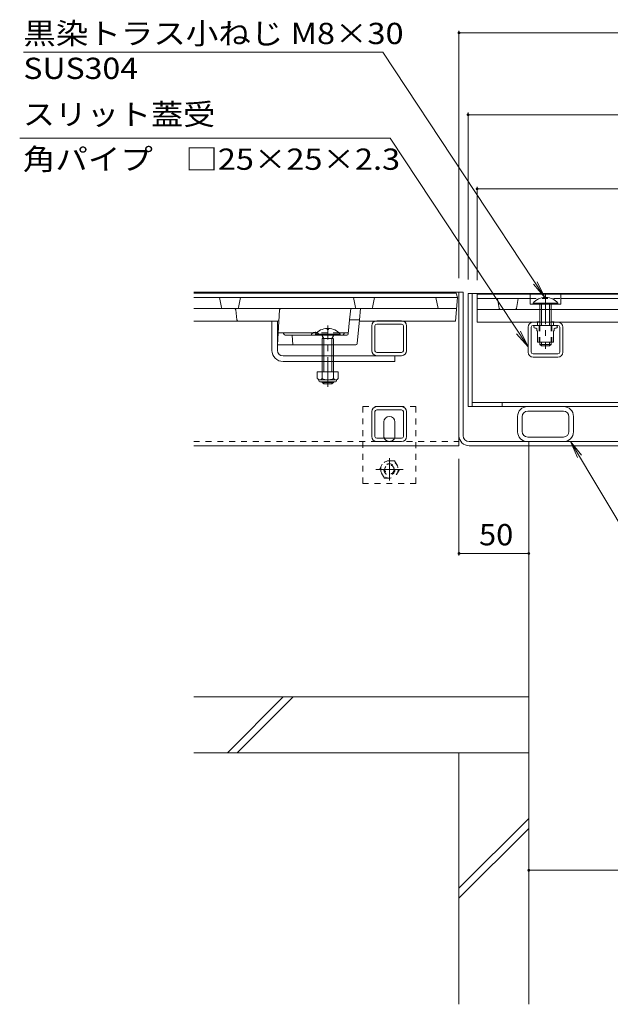
# Model space of a CAD drawing. Units: millimetres. Extents: x -1741 to 1958, y -1366 to 1333.
# Drawn here: x -1579 to -1156, y -935 to -229 of the extents above; entities that cross this region are included whole.
import ezdxf

# ---------------------------------------------------------------- set-up
doc = ezdxf.new("R2010")
doc.units = ezdxf.units.MM
doc.header["$LTSCALE"] = 5
for name, pattern in [('JWW_CENTER1', [6.773333, 4.233333, -0.846667, 0.846667, -0.846667]), ('JWW_DASHED1', [1.693333, 0.846667, -0.846667]), ('JWW_HOJO', [1.693333, -1.27, 0.423333]), ('JWW_PHANTOM1', [6.773333, 3.386667, -0.846667, 0.423333, -0.846667, 0.423333, -0.846667])]:
    doc.linetypes.add(name, pattern=pattern)
for name, color, linetype in [('E-2', 7, 'Continuous'), ('E-3', 7, 'Continuous'), ('E-4', 7, 'Continuous'), ('E-5', 7, 'Continuous'), ('E-6', 7, 'Continuous'), ('E-7', 7, 'Continuous'), ('E-8', 7, 'Continuous'), ('E-9', 7, 'Continuous'), ('E-A', 7, 'Continuous'), ('E-B', 7, 'Continuous'), ('E-E', 7, 'Continuous'), ('E-F', 7, 'Continuous')]:
    doc.layers.add(name, color=color, linetype=linetype)
doc.styles.add('ＭＳ ゴシック', font='msgothic.ttc')

msp = doc.modelspace()

# ---------------------------------------------------------------- linework, layer by layer
at = {"layer": 'E-2', "color": 3, "linetype": 'Continuous', "lineweight": 9}
for p, q in [((-1266.09, -425.25), (-1454.09, -425.25)), ((-1265.09, -428.25), (-1454.09, -428.25)), ((-1434.25, -435.43), (-1435.59, -428.25)), ((-1421.94, -435.43), (-1420.59, -428.25)), ((-1338.25, -435.43), (-1339.59, -428.25)), ((-1325.94, -435.43), (-1324.59, -428.25)), ((-1279.09, -436.25), (-1280.59, -428.25)), ((-1266.59, -445.25), (-1265.09, -428.25)), ((-1265.09, -428.25), (-1266.09, -425.25)), ((-727.09, -426.05), (-1251.09, -426.05)), ((-1251.09, -446.05), (-1251.09, -426.05)), ((-1213.09, -429.05), (-1251.09, -429.05)), ((-1235.25, -436.23), (-1236.59, -429.05)), ((-1222.94, -436.23), (-1221.59, -429.05)), ((-1213.09, -426.05), (-1213.09, -433.05)), ((-1191.09, -426.05), (-1191.09, -433.05)), ((-787.09, -429.05), (-1191.09, -429.05)), ((-1454.09, -436.25), (-1265.8, -436.25)), ((-1424, -437.14), (-1423.19, -444.36)), ((-1392.62, -437.19), (-1394.09, -462.25)), ((-1251.09, -437.05), (-727.09, -437.05)), ((-1191.09, -433.05), (-1213.09, -433.05)), ((-1343.5, -454.35), (-1342.44, -444.25)), ((-1335.36, -444.25), (-1342.44, -444.25)), ((-1337.01, -461.35), (-1335.36, -444.25)), ((-1454.09, -445.25), (-1394.04, -445.25)), ((-1266.59, -445.25), (-1335.46, -445.25)), ((-1251.09, -446.05), (-727.09, -446.05)), ((-1368.76, -453.75), (-1393.59, -453.75)), ((-1389.39, -454.8), (-1390.09, -453.75)), ((-1388.56, -455.25), (-1344.5, -455.25)), ((-1383.59, -455.25), (-1383.09, -462.25)), ((-1343.44, -453.75), (-1349.95, -453.75)), ((-1346.8, -454.8), (-1346.09, -453.75)), ((-1338, -462.25), (-1394.09, -462.25))]:
    msp.add_line(p, q, dxfattribs=at)
at = {"layer": 'E-2', "color": 3, "linetype": 'JWW_DASHED1', "lineweight": 9}
for p, q in [((-1213.09, -429.05), (-1191.09, -429.05)), ((-1349.95, -453.75), (-1368.76, -453.75)), ((-1374.09, -462.25), (-1382.09, -462.25)), ((-1354.09, -462.25), (-1362.09, -462.25))]:
    msp.add_line(p, q, dxfattribs=at)
at = {"layer": 'E-2', "color": 3, "linetype": 'JWW_PHANTOM1', "lineweight": 9}
for p, q in [((-1342.44, -444.25), (-1341.59, -436.25)), ((-1335.36, -444.25), (-1334.59, -436.25))]:
    msp.add_line(p, q, dxfattribs=at)
at = {"layer": 'E-2', "color": 3, "linetype": 'JWW_HOJO', "lineweight": 9}
msp.add_line((-1335.36, -444.25), (-1335.36, -444.67), dxfattribs=at)
at = {"layer": 'E-2', "color": 3, "linetype": 'Continuous', "lineweight": 9}
for centre, radius, start, end in [((-1433.26, -435.25), 1, 190.61966, 270), ((-1424.99, -437.25), 1, 6.34019, 90), ((-1422.92, -435.25), 1, 270, 349.38034), ((-1391.62, -437.25), 1, 90, 176.63354), ((-1337.26, -435.25), 1, 190.61966, 270), ((-1326.92, -435.25), 1, 270, 349.38034), ((-1234.26, -436.05), 1, 190.61966, 270), ((-1223.92, -436.05), 1, 270, 349.38034), ((-1422.2, -444.25), 1, 186.34019, 270), ((-1394.04, -444.25), 1, 270, 356.63354), ((-1388.56, -454.25), 1, 213.69007, 270), ((-1367.09, -456.28), 3.03, 67.7374, 160.11885), ((-1347.63, -454.25), 1, 270, 326.30993), ((-1344.5, -454.25), 1, 270, 353.99099), ((-1338, -461.25), 1, 270, 354.50768)]:
    msp.add_arc(centre, radius, start, end, dxfattribs=at)
at = {"layer": 'E-2', "color": 3, "linetype": 'JWW_DASHED1', "lineweight": 9}
msp.add_arc((-1367.09, -456.28), 3.03, 19.88115, 67.7374, dxfattribs=at)
at = {"layer": 'E-3', "color": 4, "linetype": 'Continuous', "lineweight": 9}
for p, q in [((-1264.09, -424.55), (-1454.1, -424.55)), ((-1261.09, -424.55), (-1264.09, -424.55)), ((-1264.09, -527.35), (-1264.09, -424.55)), ((-1264.09, -534.55), (-1264.09, -424.55)), ((-1261.09, -527.35), (-1261.09, -424.55)), ((-1454.09, -534.55), (-1264.09, -534.55)), ((-721.29, -531.55), (-1256.89, -531.55)), ((-1256.89, -534.55), (-721.29, -534.55)), ((-1214.09, -531.55), (-1214.09, -534.55))]:
    msp.add_line(p, q, dxfattribs=at)
at = {"layer": 'E-3', "color": 4, "linetype": 'JWW_DASHED1', "lineweight": 9}
msp.add_line((-1454.09, -531.55), (-1264.09, -531.55), dxfattribs=at)
at = {"layer": 'E-3', "color": 4, "linetype": 'Continuous', "lineweight": 9}
for radius in [7.2, 4.2]:
    msp.add_arc((-1256.89, -527.35), radius, 180, 270, dxfattribs=at)
at = {"layer": 'E-4', "color": 7, "linetype": 'Continuous', "lineweight": 9}
for p, q in [((-1264.09, -237.24), (-1264.09, -414.55)), ((-1264.09, -238.74), (-714.09, -238.74)), ((-1257.59, -295.92), (-1257.59, -415.35)), ((-1257.59, -297.42), (-720.59, -297.42)), ((-1251.09, -349.01), (-1251.09, -415.85)), ((-1251.09, -350.51), (-727.09, -350.51)), ((-1264.09, -613.23), (-1264.09, -543.97)), ((-1214.09, -611.73), (-1264.09, -611.73)), ((-1214.09, -838.71), (-764.09, -838.71))]:
    msp.add_line(p, q, dxfattribs=at)
at = {"layer": 'E-4', "color": 7, "linetype": 'Continuous', "lineweight": 9, "const_width": 1}
for points in [[(-1263.59, -238.74, 0.414214), (-1264.09, -238.24, 0.414214), (-1264.59, -238.74, 0.414214), (-1264.09, -239.24, 0.414214)], [(-1263.59, -238.74, 0.414214), (-1264.09, -238.24, 0.414214), (-1264.59, -238.74, 0.414214), (-1264.09, -239.24, 0.414214)], [(-1263.59, -238.74, 0.414214), (-1264.09, -238.24, 0.414214), (-1264.59, -238.74, 0.414214), (-1264.09, -239.24, 0.414214)], [(-1257.09, -297.42, 0.414214), (-1257.59, -296.92, 0.414214), (-1258.09, -297.42, 0.414214), (-1257.59, -297.92, 0.414214)], [(-1257.09, -297.42, 0.414214), (-1257.59, -296.92, 0.414214), (-1258.09, -297.42, 0.414214), (-1257.59, -297.92, 0.414214)], [(-1250.59, -350.51, 0.414214), (-1251.09, -350.01, 0.414214), (-1251.59, -350.51, 0.414214), (-1251.09, -351.01, 0.414214)], [(-1250.59, -350.51, 0.414214), (-1251.09, -350.01, 0.414214), (-1251.59, -350.51, 0.414214), (-1251.09, -351.01, 0.414214)], [(-1263.59, -611.73, 0.414214), (-1264.09, -611.23, 0.414214), (-1264.59, -611.73, 0.414214), (-1264.09, -612.23, 0.414214)], [(-1213.59, -611.73, 0.414214), (-1214.09, -611.23, 0.414214), (-1214.59, -611.73, 0.414214), (-1214.09, -612.23, 0.414214)], [(-1213.59, -838.71, 0.414214), (-1214.09, -838.21, 0.414214), (-1214.59, -838.71, 0.414214), (-1214.09, -839.21, 0.414214)]]:
    msp.add_lwpolyline(points, format="xyb", close=True, dxfattribs=at)
at = {"layer": 'E-5', "color": 7, "linetype": 'Continuous', "lineweight": 9}
for p, q in [((-1576.16, -252.62), (-1318.66, -252.62)), ((-1318.66, -252.62), (-1202.56, -428.26)), ((-1578.78, -314.2), (-1313.47, -314.2)), ((-1313.47, -314.2), (-1214.63, -463.72)), ((-1202.56, -428.26), (-1210.75, -418.82)), ((-1202.56, -428.26), (-1208.03, -417.02)), ((-1214.63, -463.72), (-1222.82, -454.28)), ((-1214.63, -463.72), (-1220.1, -452.48)), ((-1129.86, -622.64), (-1184.09, -531.55)), ((-1184.09, -531.55), (-1179.16, -543.03)), ((-1184.09, -531.55), (-1176.35, -541.36))]:
    msp.add_line(p, q, dxfattribs=at)
at = {"layer": 'E-6', "color": 230, "linetype": 'Continuous', "lineweight": 9}
for p, q in [((-1254.59, -425.55), (-1257.59, -425.55)), ((-1257.59, -506.55), (-1257.59, -425.55)), ((-1254.59, -425.55), (-723.59, -425.55)), ((-1254.59, -506.55), (-1254.59, -425.55)), ((-720.59, -506.55), (-1257.59, -506.55)), ((-1254.59, -503.55), (-723.59, -503.55)), ((-1233.09, -503.55), (-1233.09, -506.55))]:
    msp.add_line(p, q, dxfattribs=at)
at = {"layer": 'E-7', "color": 6, "linetype": 'Continuous', "lineweight": 9}
for p, q in [((-1202.56, -428.26), (-1202.56, -429.05)), ((-1202.56, -429.05), (-1201.63, -429.05)), ((-1201.63, -428.26), (-1201.63, -429.05)), ((-1210.99, -433.05), (-1210.99, -432.35)), ((-1210.99, -432.35), (-1193.19, -432.35)), ((-1193.19, -433.05), (-1210.99, -433.05)), ((-1206.09, -433.05), (-1206.09, -448.35)), ((-1204.99, -433.05), (-1204.99, -448.35)), ((-1199.19, -433.05), (-1199.19, -448.35)), ((-1198.09, -433.05), (-1198.09, -448.35)), ((-1193.19, -433.05), (-1193.19, -432.35)), ((-1358.6, -450.46), (-1358.6, -451.25)), ((-1357.59, -451.25), (-1358.59, -451.25)), ((-1357.59, -450.46), (-1357.59, -451.25)), ((-1366.99, -454.55), (-1349.19, -454.55)), ((-1366.99, -454.55), (-1366.99, -455.25)), ((-1366.99, -455.25), (-1349.19, -455.25)), ((-1362.44, -455.25), (-1360.99, -457.75)), ((-1362.09, -457.75), (-1361.55, -456.8)), ((-1354.12, -457.75), (-1362.09, -457.75)), ((-1362.09, -457.75), (-1362.09, -481.51)), ((-1360.99, -457.75), (-1360.99, -481.51)), ((-1353.74, -455.25), (-1355.19, -457.75)), ((-1355.19, -457.75), (-1355.19, -481.51)), ((-1354.12, -457.75), (-1354.66, -456.82)), ((-1354.09, -457.75), (-1354.09, -481.51)), ((-1349.19, -454.55), (-1349.19, -455.25)), ((-1206.09, -460.35), (-1206.09, -461.95)), ((-1204.99, -463.05), (-1206.09, -461.95)), ((-1206.09, -461.95), (-1198.11, -461.95)), ((-1204.99, -460.35), (-1204.99, -463.05)), ((-1199.19, -463.05), (-1204.99, -463.05)), ((-1199.19, -460.35), (-1199.19, -463.05)), ((-1199.19, -463.05), (-1198.09, -461.95)), ((-1198.09, -460.35), (-1198.09, -461.95)), ((-1362.09, -488.81), (-1362.09, -489.15)), ((-1362.09, -489.15), (-1360.99, -490.25)), ((-1354.09, -489.15), (-1362.09, -489.15)), ((-1360.99, -488.81), (-1360.99, -490.25)), ((-1360.99, -490.25), (-1355.19, -490.25)), ((-1355.19, -488.81), (-1355.19, -490.25)), ((-1355.19, -490.25), (-1354.09, -489.15)), ((-1354.09, -488.81), (-1354.09, -489.15))]:
    msp.add_line(p, q, dxfattribs=at)
at = {"layer": 'E-7', "color": 4, "linetype": 'JWW_CENTER1', "lineweight": 9}
for p, q in [((-1202.09, -426.25), (-1202.09, -465.05)), ((-1358.09, -492.25), (-1358.09, -448.45))]:
    msp.add_line(p, q, dxfattribs=at)
at = {"layer": 'E-7', "color": 7, "linetype": 'Continuous', "lineweight": 9}
for p, q in [((-1398.09, -466.25), (-1398.09, -445.25)), ((-1394.09, -462.25), (-1394.09, -445.25)), ((-1394.09, -466.25), (-1394.09, -462.25)), ((-1390.09, -470.25), (-1306.09, -470.25)), ((-1310.09, -470.25), (-1310.09, -474.25)), ((-1390.09, -474.25), (-1310.09, -474.25))]:
    msp.add_line(p, q, dxfattribs=at)
at = {"layer": 'E-7', "color": 211, "linetype": 'Continuous', "lineweight": 9}
for p, q in [((-1207.74, -448.35), (-1209.59, -448.35)), ((-1208.74, -450.35), (-1209.59, -450.35)), ((-1207.74, -445.85), (-1208.36, -445.85)), ((-1208.36, -445.85), (-1208.36, -446.05)), ((-1208.36, -446.05), (-1207.74, -446.05)), ((-1208.24, -452.1), (-1208.24, -450.85)), ((-1207.74, -445.85), (-1206.09, -445.85)), ((-1196.44, -445.85), (-1198.09, -445.85)), ((-1196.44, -445.85), (-1195.83, -445.85)), ((-1195.83, -446.05), (-1196.44, -446.05)), ((-1196.44, -448.35), (-1194.59, -448.35)), ((-1195.94, -452.1), (-1195.94, -450.85)), ((-1195.83, -445.85), (-1195.83, -446.05)), ((-1195.44, -450.35), (-1194.59, -450.35)), ((-1207.74, -460.1), (-1207.74, -452.6)), ((-1196.44, -460.1), (-1196.44, -452.6)), ((-1196.69, -460.35), (-1207.49, -460.35))]:
    msp.add_line(p, q, dxfattribs=at)
at = {"layer": 'E-7', "color": 211, "linetype": 'JWW_DASHED1', "lineweight": 9}
for p, q in [((-1207.74, -445.85), (-1207.74, -448.35)), ((-1206.59, -448.35), (-1206.59, -460.35)), ((-1206.09, -445.85), (-1206.09, -448.35)), ((-1206.09, -448.35), (-1206.09, -460.35)), ((-1198.09, -445.85), (-1198.09, -448.35)), ((-1198.09, -448.35), (-1198.09, -460.35)), ((-1197.59, -448.35), (-1197.59, -460.35)), ((-1196.44, -445.85), (-1196.44, -448.35))]:
    msp.add_line(p, q, dxfattribs=at)
at = {"layer": 'E-7', "color": 7, "linetype": 'JWW_DASHED1', "lineweight": 9}
msp.add_line((-1354.09, -474.25), (-1362.09, -474.25), dxfattribs=at)
at = {"layer": 'E-7', "color": 2, "linetype": 'Continuous', "lineweight": 9}
for p, q in [((-1365.59, -481.51), (-1365.59, -486.31)), ((-1350.59, -481.51), (-1365.59, -481.51)), ((-1362.09, -481.51), (-1362.09, -486.31)), ((-1354.09, -481.51), (-1354.09, -486.31)), ((-1350.59, -481.51), (-1350.59, -486.31)), ((-1364.44, -488.06), (-1364.44, -487.22)), ((-1352.34, -487.31), (-1363.84, -487.31)), ((-1363.69, -488.81), (-1352.49, -488.81)), ((-1351.74, -488.06), (-1351.74, -487.22))]:
    msp.add_line(p, q, dxfattribs=at)
at = {"layer": 'E-7', "color": 6, "linetype": 'Continuous', "lineweight": 9}
for centre, start, end in [((-1202.09, -439.95), 92.26122, 139.52446), ((-1202.09, -439.95), 40.47546, 87.73903), ((-1358.09, -462.15), 92.45808, 139.49063), ((-1358.19, -462.15), 92.44928, 92.45808), ((-1358.09, -462.15), 40.49508, 87.55072)]:
    msp.add_arc(centre, 11.7, start, end, dxfattribs=at)
at = {"layer": 'E-7', "color": 211, "linetype": 'Continuous', "lineweight": 9}
for centre, radius, start, end in [((-1209.59, -449.35), 1, 90, 270), ((-1208.74, -450.85), 0.5, 0, 90), ((-1195.44, -450.85), 0.5, 90, 180), ((-1194.59, -449.35), 1, 270, 90), ((-1207.99, -452.1), 0.25, 180, 270), ((-1207.99, -452.6), 0.25, 0, 90), ((-1196.19, -452.6), 0.25, 90, 180), ((-1196.19, -452.1), 0.25, 270, 0), ((-1207.49, -460.1), 0.25, 180, 270), ((-1196.69, -460.1), 0.25, 270, 0)]:
    msp.add_arc(centre, radius, start, end, dxfattribs=at)
at = {"layer": 'E-7', "color": 7, "linetype": 'Continuous', "lineweight": 9}
for radius in [8, 4]:
    msp.add_arc((-1390.09, -466.25), radius, 180, 270, dxfattribs=at)
at = {"layer": 'E-7', "color": 2, "linetype": 'Continuous', "lineweight": 9}
for centre, radius, start, end in [((-1363.84, -485.28), 2.03, 210.51797, 329.48203), ((-1358.09, -478.81), 8.5, 241.92867, 298.07147), ((-1352.34, -485.28), 2.03, 210.51451, 329.48514), ((-1363.69, -488.06), 0.75, 180, 270), ((-1352.49, -488.06), 0.75, 270, 0)]:
    msp.add_arc(centre, radius, start, end, dxfattribs=at)
at = {"layer": 'E-8', "color": 7, "linetype": 'JWW_DASHED1', "lineweight": 9}
for p, q in [((-1332.93, -561.55), (-1332.93, -506.55)), ((-1332.93, -506.55), (-1294.93, -506.55)), ((-1294.93, -506.55), (-1294.93, -561.55)), ((-1294.93, -561.55), (-1332.93, -561.55))]:
    msp.add_line(p, q, dxfattribs=at)
at = {"layer": 'E-8', "color": 7, "linetype": 'Continuous', "lineweight": 9}
for p, q in [((-1317.93, -527.55), (-1317.93, -517.55)), ((-1309.93, -527.55), (-1309.93, -517.55))]:
    msp.add_line(p, q, dxfattribs=at)
for centre, start, end in [((-1313.93, -517.55), 90, 180), ((-1313.93, -517.55), 0, 90), ((-1313.93, -527.55), 180, 205.15066), ((-1313.93, -527.55), 334.84934, 0)]:
    msp.add_arc(centre, 4, start, end, dxfattribs=at)
at = {"layer": 'E-8', "color": 7, "linetype": 'JWW_DASHED1', "lineweight": 9}
for start, end in [(205.15066, 270), (270, 334.84934)]:
    msp.add_arc((-1313.93, -527.55), 4, start, end, dxfattribs=at)
at = {"layer": 'E-9', "color": 2, "linetype": 'JWW_DASHED1', "lineweight": 9}
for p, q in [((-1321.13, -551.55), (-1317.53, -545.31)), ((-1310.33, -545.31), (-1317.53, -545.31)), ((-1310.33, -545.31), (-1306.73, -551.55)), ((-1317.53, -557.79), (-1321.13, -551.55)), ((-1306.73, -551.55), (-1310.33, -557.79)), ((-1317.53, -557.79), (-1310.33, -557.79))]:
    msp.add_line(p, q, dxfattribs=at)
at = {"layer": 'E-9', "color": 2, "linetype": 'JWW_CENTER1', "lineweight": 9}
for p, q in [((-1313.93, -543.58), (-1313.93, -559.53)), ((-1304.03, -551.55), (-1323.73, -551.55))]:
    msp.add_line(p, q, dxfattribs=at)
at = {"layer": 'E-9', "color": 2, "linetype": 'JWW_DASHED1', "lineweight": 9}
for radius in [6.24, 4, 3.32]:
    msp.add_circle((-1313.93, -551.55), radius, dxfattribs=at)
at = {"layer": 'E-A', "color": 7, "linetype": 'Continuous', "lineweight": 9}
for p, q in [((-1326.59, -466.45), (-1326.59, -448.65)), ((-1324.29, -466.45), (-1324.29, -448.65)), ((-1322.99, -445.05), (-1305.19, -445.05)), ((-1322.99, -447.35), (-1305.19, -447.35)), ((-1303.89, -466.45), (-1303.89, -448.65)), ((-1301.59, -466.45), (-1301.59, -448.65)), ((-1214.63, -467.45), (-1214.63, -449.65)), ((-1212.33, -467.45), (-1212.33, -449.65)), ((-1211.03, -446.05), (-1193.23, -446.05)), ((-1193.23, -448.35), (-1211.03, -448.35)), ((-1191.93, -467.45), (-1191.93, -449.65)), ((-1189.63, -467.45), (-1189.63, -449.65)), ((-1305.19, -467.75), (-1322.99, -467.75)), ((-1305.19, -470.05), (-1322.99, -470.05)), ((-1193.23, -468.75), (-1211.03, -468.75)), ((-1211.03, -471.05), (-1193.23, -471.05))]:
    msp.add_line(p, q, dxfattribs=at)
for centre, radius, start, end in [((-1322.99, -448.65), 3.6, 90, 180), ((-1322.99, -448.65), 1.3, 90, 180), ((-1305.19, -448.65), 3.6, 0, 90), ((-1305.19, -448.65), 1.3, 0, 90), ((-1211.03, -449.65), 3.6, 90, 180), ((-1211.03, -449.65), 1.3, 90, 180), ((-1193.23, -449.65), 3.6, 0, 90), ((-1193.23, -449.65), 1.3, 0, 90), ((-1322.99, -466.45), 3.6, 180, 270), ((-1322.99, -466.45), 1.3, 180, 270), ((-1305.19, -466.45), 1.3, 270, 0), ((-1305.19, -466.45), 3.6, 270, 0), ((-1211.03, -467.45), 3.6, 180, 270), ((-1211.03, -467.45), 1.3, 180, 270), ((-1193.23, -467.45), 1.3, 270, 0), ((-1193.23, -467.45), 3.6, 270, 0)]:
    msp.add_arc(centre, radius, start, end, dxfattribs=at)
at = {"layer": 'E-B', "color": 211, "linetype": 'Continuous', "lineweight": 9}
for p, q in [((-1322.99, -506.55), (-1305.19, -506.55)), ((-1326.59, -527.95), (-1326.59, -510.15)), ((-1324.29, -527.95), (-1324.29, -510.15)), ((-1322.99, -508.85), (-1305.19, -508.85)), ((-1303.89, -527.95), (-1303.89, -510.15)), ((-1301.59, -510.15), (-1301.59, -527.95)), ((-1222.09, -524.55), (-1222.09, -513.55)), ((-1218.89, -524.35), (-1218.89, -513.75)), ((-1189.29, -509.75), (-1214.89, -509.75)), ((-1185.29, -524.35), (-1185.29, -513.75)), ((-1182.09, -524.55), (-1182.09, -513.55)), ((-1214.89, -528.35), (-1189.29, -528.35)), ((-1322.99, -529.25), (-1305.19, -529.25)), ((-1305.19, -531.55), (-1322.99, -531.55))]:
    msp.add_line(p, q, dxfattribs=at)
for centre, radius, start, end in [((-1322.99, -510.15), 3.6, 90, 180), ((-1305.19, -510.15), 3.6, 0, 90), ((-1215.09, -513.55), 7, 90, 180), ((-1189.09, -513.55), 7, 0, 90), ((-1322.99, -510.15), 1.3, 90, 180), ((-1305.19, -510.15), 1.3, 0, 90), ((-1214.89, -513.75), 4, 90, 180), ((-1189.29, -513.75), 4, 0, 90), ((-1322.99, -527.95), 3.6, 180, 270), ((-1322.99, -527.95), 1.3, 180, 270), ((-1305.19, -527.95), 1.3, 270, 0), ((-1305.19, -527.95), 3.6, 270, 0), ((-1215.09, -524.55), 7, 180, 270), ((-1214.89, -524.35), 4, 180, 270), ((-1189.29, -524.35), 4, 270, 0), ((-1189.09, -524.55), 7, 270, 0)]:
    msp.add_arc(centre, radius, start, end, dxfattribs=at)
at = {"layer": 'E-E', "color": 2, "linetype": 'Continuous', "lineweight": 9}
for p, q in [((-1264.09, -754.55), (-1264.09, -934.75)), ((-1264.09, -754.55), (-1214.09, -754.55)), ((-1214.09, -754.55), (-1214.09, -934.75)), ((-1264.09, -851.63), (-1214.09, -801.63)), ((-1264.09, -858.7), (-1214.09, -808.7))]:
    msp.add_line(p, q, dxfattribs=at)
at = {"layer": 'E-F', "color": 6, "linetype": 'Continuous', "lineweight": 9}
for p, q in [((-1214.09, -534.55), (-1214.09, -754.55)), ((-1214.09, -714.55), (-1454.09, -714.55)), ((-1430.02, -754.55), (-1390.02, -714.55)), ((-1422.95, -754.55), (-1382.95, -714.55)), ((-1214.09, -754.55), (-1454.09, -754.55))]:
    msp.add_line(p, q, dxfattribs=at)

# ---------------------------------------------------------------- texts
at = {"layer": 'E-4', "color": 2, "linetype": 'Continuous', "lineweight": 9, "style": 'ＭＳ ゴシック', "width": 1.0625}
msp.add_text('50', height=15.24, dxfattribs=at).set_placement((-1249.72, -605.91))
at = {"layer": 'E-5', "color": 2, "linetype": 'Continuous', "lineweight": 9, "style": 'ＭＳ ゴシック'}
for s, width, p in [('黒染トラス小ねじ M8×30', 1.119565, (-1576.16, -246.8)), ('SUS304', 1.104167, (-1576.16, -271.8)), ('スリット蓋受', 1.104167, (-1576.5, -304.74)), ('角パイプ\u3000□25×25×2.3', 1.119565, (-1576.5, -336.87))]:
    msp.add_text(s, height=15.24, dxfattribs=dict(at, width=width)).set_placement(p)

doc.saveas('drawing.dxf')
